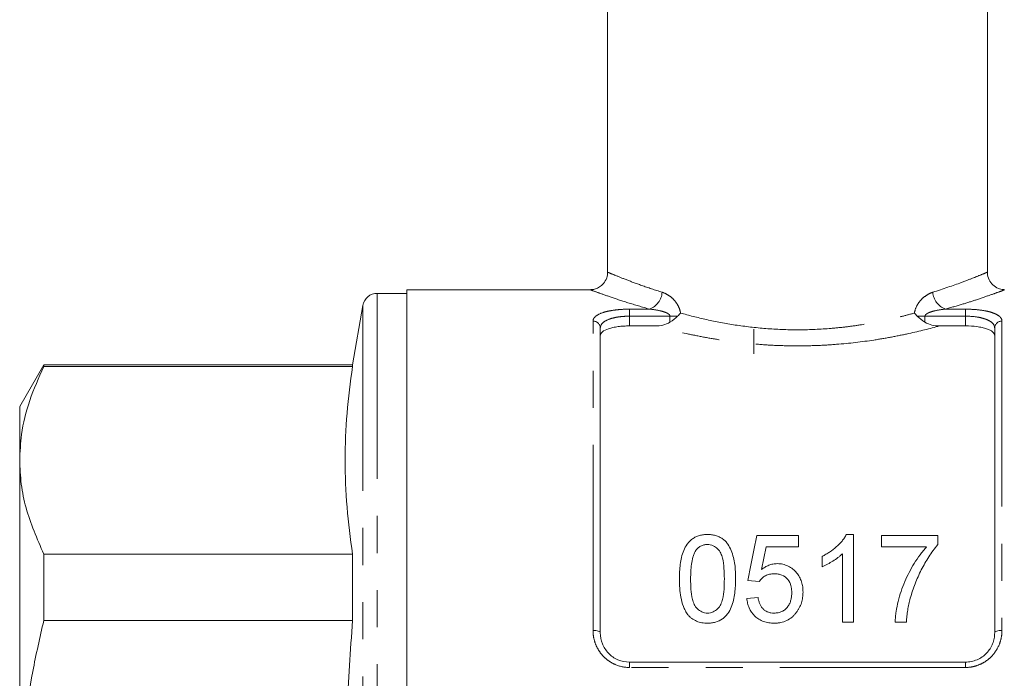
# Model space of a CAD drawing. Units: millimetres. Extents: x 153 to 254, y 93 to 266.
# Drawn here: x 153 to 187, y 196 to 219 of the extents above; entities that cross this region are included whole.
import ezdxf

# ---------------------------------------------------------------- set-up
doc = ezdxf.new("R2010")
doc.units = ezdxf.units.MM
doc.linetypes.add('PHANTOM', pattern=[12.7, 6.35, -1.27, 1.27, -1.27, 1.27, -1.27])

msp = doc.modelspace()

# ---------------------------------------------------------------- linework, layer by layer
at = {"color": 7, "linetype": 'Continuous', "lineweight": 15}
for p, q in [((173.222, 236.919), (173.222, 210.01)), ((186.222, 210.01), (186.222, 236.919)), ((172.642, 209.419), (166.347, 209.419)), ((166.347, 209.419), (166.347, 191.669)), ((166.347, 209.294), (165.339, 209.294)), ((164.847, 208.881), (164.488, 206.844)), ((172.972, 208.108), (172.972, 197.669)), ((174.86, 208.178), (173.972, 208.178)), ((178.222, 208.069), (178.222, 207.223)), ((185.472, 208.178), (184.584, 208.178)), ((186.472, 197.669), (186.472, 208.108)), ((153.92, 206.844), (153.097, 205.419)), ((164.488, 206.844), (153.92, 206.844)), ((153.92, 206.787), (153.92, 206.844)), ((153.92, 206.787), (164.488, 206.787)), ((164.488, 206.844), (164.488, 206.787)), ((153.097, 205.419), (153.097, 203.577)), ((153.097, 203.577), (153.097, 191.669)), ((178.334, 201.002), (179.757, 201.002)), ((179.757, 201.002), (179.757, 200.617)), ((181.394, 201.04), (181.641, 201.04)), ((181.641, 201.04), (181.641, 198.04)), ((182.603, 200.617), (182.603, 201.002)), ((182.603, 201.002), (184.526, 201.002)), ((184.526, 201.002), (184.526, 200.691)), ((179.757, 200.617), (178.648, 200.617)), ((184.141, 200.617), (182.603, 200.617)), ((153.92, 198.089), (153.92, 200.367)), ((164.488, 200.367), (153.92, 200.367)), ((164.488, 200.367), (164.488, 198.089)), ((180.564, 199.936), (180.564, 200.29)), ((181.257, 198.04), (181.257, 200.378)), ((178.411, 199.425), (178.026, 199.464)), ((177.988, 198.848), (178.372, 198.887)), ((153.92, 198.089), (164.488, 198.089)), ((181.641, 198.04), (181.257, 198.04)), ((183.449, 198.04), (183.064, 198.04)), ((173.972, 196.669), (185.472, 196.669))]:
    msp.add_line(p, q, dxfattribs=at)
at = {"color": 8, "linetype": 'PHANTOM', "lineweight": 0}
for p, q in [((165.339, 209.294), (165.339, 174.044)), ((164.847, 208.881), (164.847, 174.457)), ((173.972, 208.752), (174.662, 208.752)), ((173.972, 208.512), (173.972, 208.752)), ((184.782, 208.752), (185.472, 208.752)), ((185.472, 208.512), (185.472, 208.752)), ((172.722, 197.755), (172.722, 208.343)), ((173.972, 208.512), (173.972, 208.178)), ((175.357, 208.512), (173.972, 208.512)), ((175.357, 208.512), (175.619, 208.512)), ((175.357, 208.308), (175.357, 208.512)), ((184.086, 208.512), (183.824, 208.512)), ((184.086, 208.512), (184.086, 208.308)), ((185.472, 208.512), (184.086, 208.512)), ((185.472, 208.178), (185.472, 208.512)), ((186.722, 208.343), (186.722, 197.755)), ((173.972, 196.487), (173.972, 196.669)), ((185.472, 196.487), (185.472, 196.669)), ((185.472, 196.487), (173.972, 196.487))]:
    msp.add_line(p, q, dxfattribs=at)
at = {"color": 7, "linetype": 'Continuous', "lineweight": 15, "flags": 128}
for points in [[(178.026, 199.464), (178.13, 199.986), (178.233, 200.499), (178.334, 201.002)], [(178.648, 200.617), (178.572, 200.232), (178.495, 199.84)]]:
    msp.add_lwpolyline(points, dxfattribs=at)
at = {"color": 8, "linetype": 'PHANTOM', "lineweight": 0, "flags": 128}
for points in [[(172.722, 197.755), (172.771, 197.753), (172.818, 197.748), (172.861, 197.74), (172.899, 197.729), (172.93, 197.716), (172.953, 197.702), (172.967, 197.686), (172.972, 197.669)], [(186.472, 197.669), (186.477, 197.686), (186.491, 197.702), (186.514, 197.716), (186.545, 197.729), (186.583, 197.74), (186.626, 197.748), (186.673, 197.753), (186.722, 197.755)]]:
    msp.add_lwpolyline(points, dxfattribs=at)
at = {"color": 8, "linetype": 'PHANTOM', "lineweight": 0}
for centre, radius, start, end in [((174.414, 209.383), 0.677, 291.4375, 355.5258), ((185.029, 209.383), 0.677, 184.4742, 248.5625), ((172.729, 208.1), 0.243, 1.846, 91.734), ((186.715, 208.1), 0.243, 88.266, 178.154)]:
    msp.add_arc(centre, radius, start, end, dxfattribs=at)
at = {"color": 7, "linetype": 'Continuous', "lineweight": 15}
msp.add_arc((165.339, 208.794), 0.5, 90, 170, dxfattribs=at)
for points, knots in [([(173.218, 210.008), (173.219, 209.999), (173.23, 209.918), (173.176, 209.765), (173.065, 209.597), (172.92, 209.489), (172.784, 209.437), (172.692, 209.418), (172.647, 209.42), (172.643, 209.42)], [0, 0, 0, 0, 0.029965, 0.268389, 0.506032, 0.694156, 0.851913, 0.984654, 1, 1, 1, 1]), ([(186.801, 209.422), (186.79, 209.421), (186.722, 209.418), (186.579, 209.46), (186.4, 209.57), (186.269, 209.758), (186.213, 209.916), (186.223, 210.001), (186.224, 210.008)], [0, 0, 0, 0, 0.038055, 0.224419, 0.479176, 0.716081, 0.978607, 1, 1, 1, 1]), ([(174.86, 208.178), (174.947, 208.178), (175.033, 208.188), (175.202, 208.229), (175.284, 208.261), (175.357, 208.308)], [0, 0, 0, 0, 0.5, 0.5, 1, 1, 1, 1]), ([(184.086, 208.308), (184.16, 208.26), (184.241, 208.229), (184.409, 208.188), (184.497, 208.178), (184.584, 208.178)], [0, 0, 0, 0, 0.5, 0.5, 1, 1, 1, 1]), ([(173.972, 208.178), (173.904, 208.178), (173.837, 208.176), (173.706, 208.168), (173.641, 208.162), (173.518, 208.146), (173.46, 208.136), (173.351, 208.112), (173.3, 208.098), (173.163, 208.053), (173.092, 208.016), (173.02, 207.955), (173.002, 207.933), (172.978, 207.888), (172.972, 207.865), (172.972, 207.842)], [0, 0, 0, 0, 0.125, 0.125, 0.25, 0.25, 0.375, 0.375, 0.5, 0.5, 0.75, 0.75, 0.875, 0.875, 1, 1, 1, 1]), ([(186.472, 207.842), (186.472, 207.889), (186.448, 207.934), (186.376, 207.996), (186.347, 208.015), (186.277, 208.051), (186.236, 208.068), (186.144, 208.098), (186.094, 208.112), (185.985, 208.135), (185.926, 208.146), (185.742, 208.17), (185.608, 208.178), (185.472, 208.178)], [0, 0, 0, 0, 0.25, 0.25, 0.375, 0.375, 0.5, 0.5, 0.625, 0.625, 0.75, 0.75, 1, 1, 1, 1]), ([(153.097, 203.577), (153.11, 203.871), (153.141, 204.558), (153.406, 205.633), (153.748, 206.401), (153.92, 206.787)], [0, 0, 0, 0, 0.272449, 0.634889, 1, 1, 1, 1]), ([(164.488, 206.787), (164.418, 206.254), (164.278, 205.188), (164.216, 203.583), (164.277, 201.975), (164.418, 200.903), (164.488, 200.367)], [0, 0, 0, 0, 0.24928, 0.498542, 0.749262, 1, 1, 1, 1]), ([(153.92, 200.367), (153.692, 200.892), (153.35, 201.683), (153.131, 202.76), (153.108, 203.304), (153.097, 203.577)], [0, 0, 0, 0, 0.496465, 0.748242, 1, 1, 1, 1]), ([(175.68, 199.52), (175.681, 199.603), (175.682, 199.686), (175.691, 199.851), (175.698, 199.933), (175.73, 200.177), (175.764, 200.337), (175.858, 200.564), (175.898, 200.638), (175.971, 200.74), (175.997, 200.773), (176.057, 200.835), (176.09, 200.863), (176.16, 200.914), (176.198, 200.937), (176.279, 200.977), (176.322, 200.992), (176.41, 201.017), (176.455, 201.026), (176.548, 201.038), (176.595, 201.04), (176.641, 201.04)], [0, 0, 0, 0, 0.125, 0.125, 0.25, 0.25, 0.5, 0.5, 0.625, 0.625, 0.6875, 0.6875, 0.75, 0.75, 0.8125, 0.8125, 0.875, 0.875, 0.9375, 0.9375, 1, 1, 1, 1]), ([(176.641, 201.04), (176.688, 201.039), (176.735, 201.038), (176.826, 201.026), (176.87, 201.017), (176.958, 200.991), (177.002, 200.975), (177.083, 200.937), (177.122, 200.915), (177.194, 200.864), (177.228, 200.836), (177.287, 200.775), (177.314, 200.742), (177.384, 200.637), (177.42, 200.563), (177.513, 200.336), (177.555, 200.175), (177.597, 199.851), (177.602, 199.686), (177.603, 199.52)], [0, 0, 0, 0, 0.0625, 0.0625, 0.125, 0.125, 0.1875, 0.1875, 0.25, 0.25, 0.3125, 0.3125, 0.375, 0.375, 0.5, 0.5, 0.75, 0.75, 1, 1, 1, 1]), ([(180.564, 200.29), (180.609, 200.313), (180.653, 200.336), (180.738, 200.384), (180.78, 200.41), (180.902, 200.491), (180.979, 200.55), (181.121, 200.676), (181.187, 200.743), (181.275, 200.85), (181.302, 200.886), (181.352, 200.961), (181.373, 201.001), (181.394, 201.04)], [0, 0, 0, 0, 0.125, 0.125, 0.25, 0.25, 0.5, 0.5, 0.75, 0.75, 0.875, 0.875, 1, 1, 1, 1]), ([(176.637, 200.694), (176.596, 200.693), (176.556, 200.69), (176.478, 200.671), (176.44, 200.657), (176.372, 200.619), (176.34, 200.597), (176.285, 200.546), (176.261, 200.518), (176.238, 200.489)], [0, 0, 0, 0, 0.25, 0.25, 0.5, 0.5, 0.75, 0.75, 1, 1, 1, 1]), ([(177.218, 199.521), (177.218, 199.641), (177.215, 199.761), (177.196, 199.998), (177.182, 200.116), (177.138, 200.287), (177.121, 200.343), (177.068, 200.451), (177.031, 200.501), (176.944, 200.591), (176.893, 200.628), (176.802, 200.669), (176.77, 200.679), (176.705, 200.691), (176.671, 200.693), (176.637, 200.694)], [0, 0, 0, 0, 0.25, 0.25, 0.5, 0.5, 0.625, 0.625, 0.75, 0.75, 0.875, 0.875, 0.9375, 0.9375, 1, 1, 1, 1]), ([(183.064, 198.04), (183.066, 198.102), (183.07, 198.162), (183.082, 198.282), (183.089, 198.342), (183.117, 198.519), (183.143, 198.635), (183.2, 198.865), (183.232, 198.979), (183.306, 199.204), (183.348, 199.315), (183.487, 199.642), (183.597, 199.849), (183.781, 200.149), (183.846, 200.247), (183.951, 200.389), (183.987, 200.436), (184.062, 200.528), (184.102, 200.573), (184.141, 200.617)], [0, 0, 0, 0, 0.0625, 0.0625, 0.125, 0.125, 0.25, 0.25, 0.375, 0.375, 0.5, 0.5, 0.75, 0.75, 0.875, 0.875, 0.9375, 0.9375, 1, 1, 1, 1]), ([(184.526, 200.691), (184.469, 200.625), (184.415, 200.557), (184.313, 200.418), (184.264, 200.347), (184.126, 200.13), (184.04, 199.979), (183.882, 199.672), (183.811, 199.514), (183.715, 199.271), (183.685, 199.19), (183.631, 199.024), (183.606, 198.94), (183.582, 198.856)], [0, 0, 0, 0, 0.125, 0.125, 0.25, 0.25, 0.5, 0.5, 0.75, 0.75, 0.875, 0.875, 1, 1, 1, 1]), ([(176.238, 200.489), (176.216, 200.453), (176.196, 200.416), (176.165, 200.34), (176.152, 200.301), (176.118, 200.182), (176.104, 200.101), (176.082, 199.937), (176.075, 199.855), (176.066, 199.689), (176.065, 199.605), (176.064, 199.521)], [0, 0, 0, 0, 0.125, 0.125, 0.25, 0.25, 0.5, 0.5, 0.75, 0.75, 1, 1, 1, 1]), ([(181.257, 200.378), (181.233, 200.355), (181.209, 200.332), (181.158, 200.288), (181.131, 200.266), (181.05, 200.205), (180.994, 200.166), (180.876, 200.093), (180.816, 200.057), (180.724, 200.008), (180.693, 199.992), (180.63, 199.963), (180.597, 199.949), (180.564, 199.936)], [0, 0, 0, 0, 0.125, 0.125, 0.25, 0.25, 0.5, 0.5, 0.75, 0.75, 0.875, 0.875, 1, 1, 1, 1]), ([(178.495, 199.84), (178.533, 199.869), (178.571, 199.897), (178.653, 199.945), (178.696, 199.967), (178.787, 200.003), (178.834, 200.016), (178.907, 200.031), (178.931, 200.035), (178.98, 200.039), (179.005, 200.04), (179.03, 200.04)], [0, 0, 0, 0, 0.25, 0.25, 0.5, 0.5, 0.75, 0.75, 0.875, 0.875, 1, 1, 1, 1]), ([(179.03, 200.04), (179.063, 200.04), (179.096, 200.039), (179.16, 200.033), (179.192, 200.027), (179.286, 200.006), (179.348, 199.985), (179.461, 199.93), (179.514, 199.895), (179.61, 199.817), (179.653, 199.774), (179.73, 199.681), (179.765, 199.632), (179.82, 199.527), (179.843, 199.473), (179.878, 199.361), (179.891, 199.303), (179.907, 199.187), (179.909, 199.128), (179.911, 199.069)], [0, 0, 0, 0, 0.0625, 0.0625, 0.125, 0.125, 0.25, 0.25, 0.375, 0.375, 0.5, 0.5, 0.625, 0.625, 0.75, 0.75, 0.875, 0.875, 1, 1, 1, 1]), ([(178.924, 199.694), (178.872, 199.693), (178.819, 199.69), (178.718, 199.668), (178.669, 199.651), (178.581, 199.602), (178.54, 199.571), (178.486, 199.521), (178.469, 199.503), (178.438, 199.465), (178.424, 199.445), (178.411, 199.425)], [0, 0, 0, 0, 0.25, 0.25, 0.5, 0.5, 0.75, 0.75, 0.875, 0.875, 1, 1, 1, 1]), ([(179.526, 199.046), (179.525, 199.087), (179.524, 199.127), (179.515, 199.206), (179.507, 199.245), (179.477, 199.361), (179.441, 199.436), (179.338, 199.567), (179.267, 199.62), (179.144, 199.667), (179.101, 199.678), (179.013, 199.691), (178.969, 199.693), (178.924, 199.694)], [0, 0, 0, 0, 0.125, 0.125, 0.25, 0.25, 0.5, 0.5, 0.75, 0.75, 0.875, 0.875, 1, 1, 1, 1]), ([(175.971, 198.291), (175.94, 198.337), (175.908, 198.383), (175.858, 198.479), (175.837, 198.529), (175.779, 198.679), (175.752, 198.784), (175.712, 198.994), (175.699, 199.1), (175.683, 199.31), (175.681, 199.415), (175.68, 199.52)], [0, 0, 0, 0, 0.125, 0.125, 0.25, 0.25, 0.5, 0.5, 0.75, 0.75, 1, 1, 1, 1]), ([(176.064, 199.521), (176.065, 199.404), (176.067, 199.287), (176.085, 199.052), (176.099, 198.933), (176.142, 198.759), (176.16, 198.702), (176.213, 198.592), (176.251, 198.541), (176.34, 198.452), (176.391, 198.413), (176.481, 198.374), (176.512, 198.364), (176.576, 198.351), (176.608, 198.349), (176.641, 198.348)], [0, 0, 0, 0, 0.25, 0.25, 0.5, 0.5, 0.625, 0.625, 0.75, 0.75, 0.875, 0.875, 0.9375, 0.9375, 1, 1, 1, 1]), ([(176.641, 198.348), (176.674, 198.349), (176.707, 198.351), (176.77, 198.364), (176.802, 198.375), (176.89, 198.414), (176.943, 198.452), (177.031, 198.541), (177.069, 198.592), (177.122, 198.702), (177.14, 198.759), (177.184, 198.934), (177.197, 199.052), (177.216, 199.287), (177.218, 199.405), (177.218, 199.521)], [0, 0, 0, 0, 0.0625, 0.0625, 0.125, 0.125, 0.25, 0.25, 0.375, 0.375, 0.5, 0.5, 0.75, 0.75, 1, 1, 1, 1]), ([(177.603, 199.52), (177.601, 199.359), (177.597, 199.196), (177.553, 198.871), (177.519, 198.71), (177.424, 198.476), (177.383, 198.401), (177.308, 198.297), (177.281, 198.263), (177.22, 198.201), (177.186, 198.173), (177.08, 198.097), (176.997, 198.059), (176.867, 198.024), (176.822, 198.015), (176.732, 198.004), (176.687, 198.003), (176.641, 198.002)], [0, 0, 0, 0, 0.25, 0.25, 0.5, 0.5, 0.625, 0.625, 0.6875, 0.6875, 0.75, 0.75, 0.875, 0.875, 0.9375, 0.9375, 1, 1, 1, 1]), ([(178.372, 198.887), (178.378, 198.853), (178.384, 198.82), (178.4, 198.754), (178.41, 198.721), (178.434, 198.657), (178.449, 198.625), (178.484, 198.564), (178.505, 198.536), (178.552, 198.483), (178.578, 198.458), (178.637, 198.417), (178.67, 198.399), (178.738, 198.372), (178.774, 198.363), (178.847, 198.351), (178.885, 198.349), (178.922, 198.348)], [0, 0, 0, 0, 0.125, 0.125, 0.25, 0.25, 0.375, 0.375, 0.5, 0.5, 0.625, 0.625, 0.75, 0.75, 0.875, 0.875, 1, 1, 1, 1]), ([(178.922, 198.348), (178.968, 198.349), (179.013, 198.352), (179.102, 198.369), (179.146, 198.383), (179.228, 198.421), (179.265, 198.446), (179.334, 198.502), (179.363, 198.535), (179.415, 198.604), (179.436, 198.642), (179.472, 198.718), (179.486, 198.758), (179.507, 198.839), (179.514, 198.881), (179.524, 198.963), (179.525, 199.005), (179.526, 199.046)], [0, 0, 0, 0, 0.125, 0.125, 0.25, 0.25, 0.375, 0.375, 0.5, 0.5, 0.625, 0.625, 0.75, 0.75, 0.875, 0.875, 1, 1, 1, 1]), ([(179.911, 199.069), (179.909, 199.008), (179.907, 198.946), (179.889, 198.823), (179.876, 198.762), (179.839, 198.642), (179.814, 198.583), (179.77, 198.499), (179.754, 198.472), (179.72, 198.418), (179.7, 198.392), (179.681, 198.366)], [0, 0, 0, 0, 0.25, 0.25, 0.5, 0.5, 0.75, 0.75, 0.875, 0.875, 1, 1, 1, 1]), ([(178.92, 198.002), (178.859, 198.003), (178.798, 198.006), (178.68, 198.024), (178.621, 198.038), (178.507, 198.079), (178.453, 198.104), (178.352, 198.167), (178.305, 198.203), (178.179, 198.324), (178.112, 198.42), (178.045, 198.575), (178.028, 198.629), (178.001, 198.738), (177.994, 198.793), (177.988, 198.848)], [0, 0, 0, 0, 0.125, 0.125, 0.25, 0.25, 0.375, 0.375, 0.5, 0.5, 0.75, 0.75, 0.875, 0.875, 1, 1, 1, 1]), ([(183.582, 198.856), (183.565, 198.79), (183.547, 198.723), (183.518, 198.589), (183.505, 198.522), (183.484, 198.385), (183.475, 198.317), (183.46, 198.179), (183.455, 198.11), (183.449, 198.04)], [0, 0, 0, 0, 0.25, 0.25, 0.5, 0.5, 0.75, 0.75, 1, 1, 1, 1]), ([(176.641, 198.002), (176.577, 198.004), (176.513, 198.007), (176.387, 198.029), (176.326, 198.047), (176.21, 198.095), (176.155, 198.127), (176.081, 198.183), (176.057, 198.202), (176.012, 198.245), (175.992, 198.268), (175.971, 198.291)], [0, 0, 0, 0, 0.25, 0.25, 0.5, 0.5, 0.75, 0.75, 0.875, 0.875, 1, 1, 1, 1]), ([(179.681, 198.366), (179.659, 198.339), (179.636, 198.311), (179.588, 198.259), (179.562, 198.234), (179.479, 198.165), (179.417, 198.125), (179.286, 198.062), (179.216, 198.039), (179.106, 198.016), (179.069, 198.01), (178.995, 198.004), (178.957, 198.003), (178.92, 198.002)], [0, 0, 0, 0, 0.125, 0.125, 0.25, 0.25, 0.5, 0.5, 0.75, 0.75, 0.875, 0.875, 1, 1, 1, 1]), ([(153.097, 191.669), (153.132, 192.648), (153.188, 194.218), (153.525, 196.358), (153.788, 197.511), (153.92, 198.089)], [0, 0, 0, 0, 0.452842, 0.725905, 1, 1, 1, 1]), ([(164.488, 198.089), (164.42, 197.063), (164.285, 195.012), (164.217, 191.923), (164.269, 188.828), (164.389, 186.602), (164.476, 185.41), (164.488, 185.249)], [0, 0, 0, 0, 0.239912, 0.479809, 0.721011, 0.962227, 1, 1, 1, 1]), ([(172.972, 197.669), (172.972, 197.544), (172.995, 197.42), (173.065, 197.242), (173.094, 197.186), (173.163, 197.077), (173.204, 197.025), (173.295, 196.93), (173.344, 196.887), (173.453, 196.811), (173.513, 196.778), (173.698, 196.698), (173.834, 196.669), (173.972, 196.669)], [0, 0, 0, 0, 0.25, 0.25, 0.375, 0.375, 0.5, 0.5, 0.625, 0.625, 0.75, 0.75, 1, 1, 1, 1]), ([(185.472, 196.669), (185.541, 196.669), (185.608, 196.676), (185.741, 196.703), (185.806, 196.724), (185.93, 196.777), (185.988, 196.81), (186.098, 196.886), (186.149, 196.93), (186.284, 197.071), (186.355, 197.183), (186.425, 197.36), (186.443, 197.421), (186.466, 197.544), (186.472, 197.606), (186.472, 197.669)], [0, 0, 0, 0, 0.125, 0.125, 0.25, 0.25, 0.375, 0.375, 0.5, 0.5, 0.75, 0.75, 0.875, 0.875, 1, 1, 1, 1])]:
    msp.add_open_spline(points, degree=3, knots=knots, dxfattribs=at)
at = {"color": 8, "linetype": 'PHANTOM', "lineweight": 0}
for points, knots in [([(173.242, 210.01), (173.241, 210.011), (173.239, 210.012), (173.44, 209.927), (173.82, 209.774), (174.366, 209.567), (174.846, 209.41), (175.09, 209.33)], [0, 0, 0, 0, 0.134568, 0.347439, 0.56733, 0.780653, 1, 1, 1, 1]), ([(184.354, 209.33), (184.702, 209.446), (185.265, 209.634), (185.792, 209.842), (186.087, 209.962), (186.227, 210.021), (186.207, 210.013), (186.202, 210.01)], [0, 0, 0, 0, 0.319681, 0.518166, 0.721899, 0.925079, 1, 1, 1, 1]), ([(174.662, 208.752), (174.404, 208.827), (173.88, 208.979), (173.287, 209.178), (172.864, 209.329), (172.641, 209.412), (172.642, 209.411), (172.642, 209.411)], [0, 0, 0, 0, 0.214125, 0.434287, 0.646634, 0.866038, 1, 1, 1, 1]), ([(175.09, 209.33), (175.156, 209.309), (175.223, 209.278), (175.351, 209.199), (175.413, 209.15), (175.53, 209.032), (175.583, 208.964), (175.649, 208.845), (175.668, 208.803), (175.699, 208.714), (175.711, 208.667), (175.718, 208.62)], [0, 0, 0, 0, 0.25, 0.25, 0.5, 0.5, 0.75, 0.75, 0.875, 0.875, 1, 1, 1, 1]), ([(183.726, 208.62), (183.74, 208.715), (183.773, 208.806), (183.86, 208.964), (183.914, 209.033), (184.031, 209.151), (184.094, 209.2), (184.222, 209.279), (184.287, 209.309), (184.354, 209.33)], [0, 0, 0, 0, 0.25, 0.25, 0.5, 0.5, 0.75, 0.75, 1, 1, 1, 1]), ([(186.802, 209.411), (186.807, 209.413), (186.83, 209.422), (186.679, 209.365), (186.358, 209.249), (185.902, 209.092), (185.372, 208.921), (184.979, 208.809), (184.782, 208.752)], [0, 0, 0, 0, 0.068217, 0.27693, 0.474904, 0.678431, 0.837991, 1, 1, 1, 1]), ([(172.722, 208.343), (172.722, 208.372), (172.729, 208.401), (172.759, 208.455), (172.782, 208.482), (172.87, 208.557), (172.959, 208.602), (173.129, 208.657), (173.193, 208.673), (173.33, 208.702), (173.402, 208.714), (173.556, 208.733), (173.638, 208.74), (173.803, 208.75), (173.886, 208.752), (173.972, 208.752)], [0, 0, 0, 0, 0.125, 0.125, 0.25, 0.25, 0.5, 0.5, 0.625, 0.625, 0.75, 0.75, 0.875, 0.875, 1, 1, 1, 1]), ([(175.357, 208.512), (175.357, 208.529), (175.35, 208.544), (175.329, 208.57), (175.316, 208.581), (175.277, 208.609), (175.248, 208.623), (175.159, 208.66), (175.098, 208.678), (174.912, 208.724), (174.787, 208.742), (174.662, 208.752)], [0, 0, 0, 0, 0.0625, 0.0625, 0.125, 0.125, 0.25, 0.25, 0.5, 0.5, 1, 1, 1, 1]), ([(184.782, 208.752), (184.656, 208.742), (184.531, 208.724), (184.345, 208.678), (184.284, 208.66), (184.196, 208.623), (184.167, 208.609), (184.127, 208.58), (184.115, 208.57), (184.094, 208.544), (184.086, 208.529), (184.086, 208.512)], [0, 0, 0, 0, 0.5, 0.5, 0.75, 0.75, 0.875, 0.875, 0.9375, 0.9375, 1, 1, 1, 1]), ([(185.472, 208.752), (185.643, 208.752), (185.812, 208.742), (186.042, 208.713), (186.117, 208.701), (186.253, 208.673), (186.315, 208.657), (186.429, 208.62), (186.48, 208.599), (186.567, 208.555), (186.603, 208.532), (186.663, 208.482), (186.685, 208.455), (186.714, 208.4), (186.722, 208.372), (186.722, 208.343)], [0, 0, 0, 0, 0.25, 0.25, 0.375, 0.375, 0.5, 0.5, 0.625, 0.625, 0.75, 0.75, 0.875, 0.875, 1, 1, 1, 1]), ([(173.972, 208.512), (173.903, 208.512), (173.836, 208.509), (173.703, 208.5), (173.637, 208.492), (173.514, 208.473), (173.455, 208.461), (173.346, 208.433), (173.295, 208.417), (173.159, 208.362), (173.089, 208.318), (173.019, 208.244), (173.001, 208.218), (172.978, 208.164), (172.972, 208.137), (172.972, 208.108)], [0, 0, 0, 0, 0.125, 0.125, 0.25, 0.25, 0.375, 0.375, 0.5, 0.5, 0.75, 0.75, 0.875, 0.875, 1, 1, 1, 1]), ([(175.718, 208.62), (175.999, 208.541), (176.297, 208.464), (176.929, 208.324), (177.256, 208.262), (177.932, 208.158), (178.281, 208.117), (179.003, 208.06), (179.363, 208.046), (180.084, 208.046), (180.444, 208.06), (180.984, 208.103), (181.162, 208.12), (181.512, 208.161), (181.683, 208.185), (182.189, 208.262), (182.515, 208.324), (182.987, 208.429), (183.142, 208.466), (183.44, 208.541), (183.585, 208.58), (183.726, 208.62)], [0, 0, 0, 0, 0.125, 0.125, 0.25, 0.25, 0.375, 0.375, 0.5, 0.5, 0.625, 0.625, 0.6875, 0.6875, 0.75, 0.75, 0.875, 0.875, 0.9375, 0.9375, 1, 1, 1, 1]), ([(186.472, 208.108), (186.472, 208.165), (186.449, 208.219), (186.379, 208.293), (186.35, 208.316), (186.281, 208.36), (186.24, 208.38), (186.149, 208.416), (186.099, 208.432), (185.99, 208.461), (185.931, 208.473), (185.746, 208.502), (185.61, 208.512), (185.472, 208.512)], [0, 0, 0, 0, 0.25, 0.25, 0.375, 0.375, 0.5, 0.5, 0.625, 0.625, 0.75, 0.75, 1, 1, 1, 1]), ([(184.584, 208.178), (184.256, 208.088), (183.904, 207.999), (183.337, 207.876), (183.142, 207.836), (182.745, 207.762), (182.543, 207.727), (181.926, 207.633), (181.499, 207.583), (180.835, 207.531), (180.612, 207.517), (180.168, 207.5), (179.723, 207.491), (179.278, 207.5), (178.833, 207.517), (178.609, 207.531), (177.946, 207.583), (177.52, 207.633), (176.901, 207.727), (176.698, 207.762), (176.3, 207.836), (176.105, 207.876), (175.54, 208), (175.188, 208.088), (174.86, 208.178)], [0, 0, 0, 0, 0.125, 0.125, 0.1875, 0.1875, 0.25, 0.25, 0.375, 0.375, 0.4375, 0.4375, 0.5, 0.5625, 0.5625, 0.625, 0.625, 0.75, 0.75, 0.8125, 0.8125, 0.875, 0.875, 1, 1, 1, 1]), ([(173.972, 196.487), (173.801, 196.487), (173.632, 196.523), (173.402, 196.623), (173.327, 196.665), (173.191, 196.761), (173.129, 196.815), (173.015, 196.935), (172.964, 197), (172.877, 197.138), (172.84, 197.21), (172.781, 197.361), (172.759, 197.439), (172.729, 197.595), (172.722, 197.674), (172.722, 197.755)], [0, 0, 0, 0, 0.25, 0.25, 0.375, 0.375, 0.5, 0.5, 0.625, 0.625, 0.75, 0.75, 0.875, 0.875, 1, 1, 1, 1]), ([(186.722, 197.755), (186.722, 197.674), (186.714, 197.595), (186.685, 197.438), (186.662, 197.359), (186.574, 197.134), (186.484, 196.993), (186.314, 196.814), (186.251, 196.759), (186.114, 196.663), (186.041, 196.623), (185.887, 196.556), (185.806, 196.53), (185.641, 196.495), (185.557, 196.487), (185.472, 196.487)], [0, 0, 0, 0, 0.125, 0.125, 0.25, 0.25, 0.5, 0.5, 0.625, 0.625, 0.75, 0.75, 0.875, 0.875, 1, 1, 1, 1])]:
    msp.add_open_spline(points, degree=3, knots=knots, dxfattribs=at)
at = {"color": 7, "linetype": 'Continuous', "lineweight": 15}
for points in [[(175.619, 208.512), (175.541, 208.44), (175.453, 208.37), (175.357, 208.308)], [(175.619, 208.512), (175.656, 208.545), (175.689, 208.582), (175.718, 208.62)], [(183.824, 208.512), (183.788, 208.545), (183.755, 208.582), (183.726, 208.62)], [(183.824, 208.512), (183.902, 208.44), (183.991, 208.37), (184.086, 208.308)]]:
    msp.add_open_spline(points, degree=3, dxfattribs=at)

doc.saveas('drawing.dxf')
